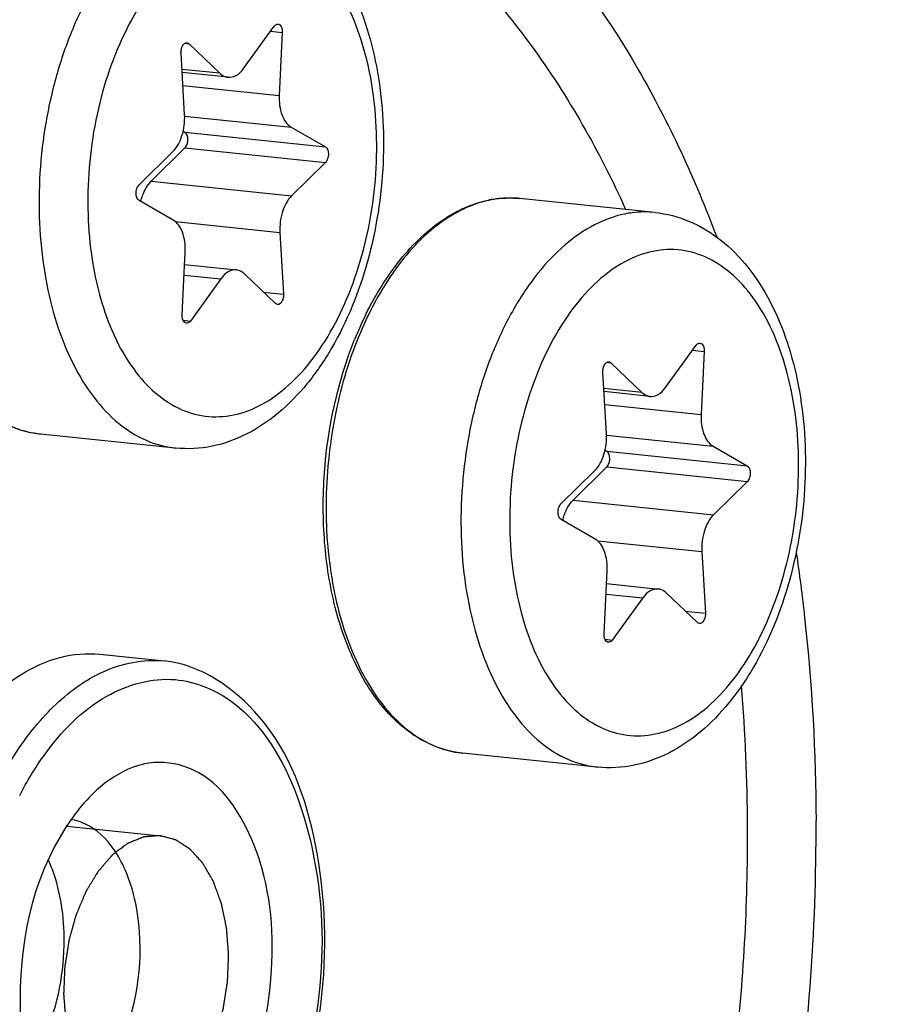
# Model space of a CAD drawing. Units: millimetres. Extents: x 0 to 594, y 0 to 420.
# Drawn here: x 216 to 219, y 68 to 71 of the extents above; entities that cross this region are included whole.
import ezdxf

# ---------------------------------------------------------------- set-up
doc = ezdxf.new("R2010")
doc.units = ezdxf.units.MM
doc.header["$LTSCALE"] = 32.67
doc.layers.get('0').update_dxf_attribs({"linetype": 'CONTINUOUS'})
doc.layers.add('02___PRT_ALL_AXES', color=7, linetype='CONTINUOUS')

msp = doc.modelspace()

# ---------------------------------------------------------------- linework, layer by layer
at = {"color": 7, "linetype": 'CONTINUOUS'}
for p, q in [((217.07364, 71.273488), (217.183084, 71.424786)), ((217.212252, 71.402721), (217.201588, 71.176697)), ((216.878112, 71.362315), (216.988759, 71.256101)), ((216.861959, 71.107127), (216.849205, 71.328353)), ((217.017863, 71.241738), (216.853217, 71.258771)), ((217.244603, 71.06256), (217.3668, 70.992631)), ((216.85692, 71.048264), (216.863069, 71.044745)), ((216.86333, 70.988718), (216.74202, 70.868908)), ((216.698781, 70.855793), (216.820092, 70.975602)), ((217.367061, 70.936603), (217.245751, 70.816794)), ((216.82124, 70.729836), (216.699043, 70.799765)), ((217.203884, 70.685269), (217.216637, 70.464042)), ((216.853591, 70.389675), (216.864254, 70.615699)), ((216.862093, 70.56989), (217.04798, 70.550658)), ((217.187731, 70.43008), (217.077084, 70.536295)), ((216.992203, 70.518908), (216.882759, 70.367609)), ((218.586289, 70.129192), (218.695733, 70.28049)), ((218.724901, 70.258425), (218.714237, 70.032401)), ((218.390761, 70.218019), (218.501408, 70.111805)), ((218.374608, 69.96283), (218.361854, 70.184057)), ((218.530512, 70.097441), (218.365866, 70.114475)), ((218.369569, 69.903968), (218.375718, 69.900449)), ((218.757251, 69.918263), (218.879449, 69.848335)), ((218.21143, 69.711496), (218.332741, 69.831306)), ((218.375979, 69.844422), (218.254668, 69.724612)), ((218.87971, 69.792307), (218.7584, 69.672498)), ((218.333889, 69.58554), (218.211692, 69.655469)), ((218.716533, 69.540973), (218.729286, 69.319746)), ((218.366239, 69.245379), (218.376903, 69.471403)), ((218.374742, 69.425593), (218.560629, 69.406362)), ((218.504852, 69.374611), (218.395408, 69.223313)), ((218.700379, 69.285784), (218.589733, 69.391999)), ((216.557785, 69.172243), (216.789505, 69.14827))]:
    msp.add_line(p, q, dxfattribs=at)
at = {"color": 9, "linetype": 'CONTINUOUS'}
for p, q in [((217.170264, 71.407065), (217.212252, 71.402721)), ((216.863004, 71.363878), (216.878112, 71.362315)), ((216.988759, 71.256101), (216.852558, 71.270192)), ((216.855886, 71.212462), (217.201588, 71.176697)), ((216.862125, 71.10213), (217.244603, 71.06256)), ((216.863069, 71.044745), (217.3668, 70.992631)), ((216.86333, 70.988718), (217.367061, 70.936603)), ((216.74202, 70.868908), (217.245751, 70.816794)), ((218.049933, 70.808219), (218.048728, 70.808291)), ((216.829378, 70.724014), (217.203884, 70.685269)), ((216.860331, 70.532551), (216.992203, 70.518908)), ((217.144586, 70.471497), (217.216637, 70.464042)), ((216.856824, 70.370293), (216.882759, 70.367609)), ((218.682913, 70.262768), (218.724901, 70.258425)), ((218.375653, 70.219582), (218.390761, 70.218019)), ((218.501408, 70.111805), (218.365207, 70.125896)), ((218.368535, 70.068166), (218.714237, 70.032401)), ((218.374774, 69.957833), (218.757251, 69.918263)), ((218.375718, 69.900449), (218.879449, 69.848335)), ((218.375979, 69.844422), (218.87971, 69.792307)), ((218.254668, 69.724612), (218.7584, 69.672498)), ((218.342027, 69.579718), (218.716533, 69.540973)), ((218.37298, 69.388254), (218.504852, 69.374611)), ((218.657235, 69.3272), (218.729286, 69.319746)), ((218.369473, 69.225997), (218.395408, 69.223313))]:
    msp.add_line(p, q, dxfattribs=at)
at = {"color": 2, "linetype": 'CONTINUOUS'}
msp.add_line((216.440383, 68.556053), (216.775561, 68.521377), dxfattribs=at)
at = {"color": 7, "linetype": 'CONTINUOUS'}
for centre, radius, start, end in [((218.030099, 70.418613), 0.390563, 100.862534, 101.576824), ((218.029481, 70.421856), 0.387263, 99.689971, 100.863138), ((218.703567, 69.805732), 1.327685, 153.978036, 158.100898)]:
    msp.add_arc(centre, radius, start, end, dxfattribs=at)
at = {"color": 9, "linetype": 'CONTINUOUS'}
for centre, radius, start, end in [((218.032186, 70.432592), 0.376536, 101.576976, 102.303769), ((218.028841, 70.465742), 0.343126, 84.09364, 86.475832), ((218.713534, 69.809562), 1.326188, 154.326493, 158.4945), ((212.261967, 68.524291), 6.618704, 0.2462846, 4.6337793), ((211.913917, 68.522826), 6.966757, 353.3904194, 0.2460344), ((211.703675, 68.543669), 7.422489, 351.0367673, 0.2475285)]:
    msp.add_arc(centre, radius, start, end, dxfattribs=at)
at = {"color": 7, "linetype": 'CONTINUOUS'}
for points, knots in [([(204.048604, 65.315741), (204.033696, 68.506881), (204.621304, 73.269363), (206.564366, 79.13448), (208.496743, 82.972147), (210.836009, 86.122417), (213.49468, 88.443474), (216.379146, 89.809348), (218.406691, 89.993768), (219.353493, 89.895813)], [0, 0, 0, 0, 0.30072781, 0.44558449, 0.5809519, 0.70387216, 0.81317222, 0.91029961, 1, 1, 1, 1]), ([(204.350842, 65.284472), (204.33613, 68.433711), (204.908719, 73.134976), (206.802305, 78.938301), (208.688702, 82.75254), (210.975652, 85.905076), (213.578754, 88.257892), (216.407135, 89.690337), (218.411389, 89.949138), (219.353269, 89.889719)], [0, 0, 0, 0, 0.29959717, 0.44412748, 0.5794755, 0.70270844, 0.81256099, 0.91021885, 1, 1, 1, 1]), ([(212.277291, 67.001321), (212.271792, 68.178463), (212.488548, 69.935238), (213.205301, 72.098751), (213.918112, 73.514382), (214.781016, 74.676447), (215.761742, 75.532634), (216.825758, 76.036475), (217.573674, 76.104504), (217.922929, 76.06837)], [0, 0, 0, 0, 0.30072781, 0.44558449, 0.5809519, 0.70387216, 0.81317222, 0.91029961, 1, 1, 1, 1]), ([(212.57953, 66.970052), (212.574226, 68.105422), (212.776152, 69.801123), (213.444091, 71.902509), (214.111404, 73.293904), (214.92244, 74.456872), (215.848004, 75.342864), (216.856234, 75.910238), (217.57947, 76.050212), (217.923057, 76.051911)], [0, 0, 0, 0, 0.29762589, 0.44156554, 0.57683613, 0.70055637, 0.81132767, 0.90993197, 1, 1, 1, 1]), ([(218.225168, 76.037101), (218.500754, 76.008589), (219.06091, 75.862877), (219.830328, 75.401613), (220.517145, 74.718777), (221.334322, 73.493388), (222.019699, 71.535763), (222.194343, 69.83759), (222.198534, 68.940428)], [0, 0, 0, 0, 0.09451317, 0.1941193, 0.30265848, 0.42219564, 0.69394595, 1, 1, 1, 1]), ([(217.035083, 71.901312), (217.07766, 71.896907), (217.162848, 71.874606), (217.277057, 71.805149), (217.374173, 71.705796), (217.482176, 71.535937), (217.565278, 71.273441), (217.586048, 70.93005), (217.532156, 70.58426), (217.42616, 70.31849), (217.306272, 70.142201), (217.204358, 70.036589), (217.089454, 69.958369), (217.004157, 69.927468), (216.961303, 69.91869)], [0, 0, 0, 0, 0.05196418, 0.10503363, 0.16039998, 0.21914814, 0.34804373, 0.48936913, 0.63358526, 0.76977544, 0.83258294, 0.89143889, 0.94689406, 1, 1, 1, 1]), ([(216.345685, 69.96196), (216.315645, 69.965068), (216.255134, 69.979262), (216.138888, 70.039018), (216.012505, 70.171679), (215.908834, 70.387022), (215.850162, 70.646719), (215.840297, 70.93097), (215.879595, 71.217334), (215.964837, 71.482521), (216.053538, 71.640755), (216.10512, 71.709039)], [0, 0, 0, 0, 0.04499969, 0.09147801, 0.19311528, 0.310917, 0.44397195, 0.58702406, 0.73254258, 0.87248898, 1, 1, 1, 1]), ([(217.183084, 71.424786), (217.184028, 71.426092), (217.18749, 71.430259), (217.193183, 71.43312), (217.197025, 71.432723)], [0, 0, 0, 0, 0.29444896, 1, 1, 1, 1]), ([(217.197025, 71.432723), (217.199323, 71.432486), (217.210631, 71.426864), (217.212702, 71.412258), (217.212252, 71.402721)], [0, 0, 0, 0, 0.19481104, 1, 1, 1, 1]), ([(216.849205, 71.328353), (216.848932, 71.333096), (216.849825, 71.342515), (216.854468, 71.356971), (216.864515, 71.366564), (216.870844, 71.365906)], [0, 0, 0, 0, 0.30455162, 0.59206286, 1, 1, 1, 1]), ([(217.01789, 71.241735), (217.027808, 71.240714), (217.050782, 71.247031), (217.066506, 71.263627), (217.07364, 71.273488)], [0, 0, 0, 0, 0.45029779, 1, 1, 1, 1]), ([(216.988759, 71.256101), (216.990872, 71.254073), (216.999223, 71.24702), (217.009924, 71.242554), (217.01789, 71.241735)], [0, 0, 0, 0, 0.26776568, 1, 1, 1, 1]), ([(217.201588, 71.176697), (217.200468, 71.15295), (217.20456, 71.110619), (217.228794, 71.071606), (217.244603, 71.06256)], [0, 0, 0, 0, 0.56620914, 1, 1, 1, 1]), ([(216.820092, 70.975602), (216.835653, 70.990971), (216.85772, 71.034736), (216.8634, 71.08212), (216.861959, 71.107127)], [0, 0, 0, 0, 0.46614226, 1, 1, 1, 1]), ([(216.86333, 70.988718), (216.866918, 70.992261), (216.872201, 71.002369), (216.875425, 71.021731), (216.871169, 71.04011), (216.863069, 71.044745)], [0, 0, 0, 0, 0.24979294, 0.53763319, 1, 1, 1, 1]), ([(217.3668, 70.992631), (217.3749, 70.987995), (217.379156, 70.969616), (217.375932, 70.950255), (217.370649, 70.940146), (217.367061, 70.936603)], [0, 0, 0, 0, 0.4623667, 0.75020762, 1, 1, 1, 1]), ([(216.699043, 70.799765), (216.690943, 70.8044), (216.686687, 70.82278), (216.689911, 70.842141), (216.695194, 70.85225), (216.698781, 70.855793)], [0, 0, 0, 0, 0.4623667, 0.75020762, 1, 1, 1, 1]), ([(216.705161, 70.796262), (216.706845, 70.803587), (216.714409, 70.829772), (216.727919, 70.854983), (216.74202, 70.868908)], [0, 0, 0, 0, 0.27496805, 1, 1, 1, 1]), ([(217.245751, 70.816794), (217.230189, 70.801425), (217.208123, 70.757659), (217.202443, 70.710276), (217.203884, 70.685269)], [0, 0, 0, 0, 0.46614226, 1, 1, 1, 1]), ([(217.617717, 70.564674), (217.662474, 70.623937), (217.759559, 70.725872), (217.888649, 70.788312), (217.95172, 70.801231)], [0, 0, 0, 0, 0.5356448, 1, 1, 1, 1]), ([(218.547732, 70.757016), (218.590308, 70.752611), (218.675497, 70.73031), (218.789706, 70.660853), (218.886821, 70.5615), (218.994825, 70.391641), (219.077927, 70.129145), (219.098697, 69.785754), (219.044805, 69.439964), (218.938809, 69.174194), (218.818921, 68.997905), (218.717007, 68.892293), (218.602103, 68.814073), (218.516806, 68.783172), (218.473952, 68.774393)], [0, 0, 0, 0, 0.05196418, 0.10503363, 0.16039998, 0.21914814, 0.34804373, 0.48936913, 0.63358526, 0.76977544, 0.83258294, 0.89143889, 0.94689406, 1, 1, 1, 1]), ([(216.864254, 70.615699), (216.865375, 70.639446), (216.861282, 70.681777), (216.837048, 70.72079), (216.82124, 70.729836)], [0, 0, 0, 0, 0.56621007, 1, 1, 1, 1]), ([(215.771861, 46.006832), (216.707008, 45.990691), (218.682458, 46.331449), (221.446823, 47.835966), (223.986665, 50.222443), (226.214151, 53.375609), (228.048411, 57.161758), (229.886104, 62.893597), (230.44171, 67.524728), (230.427222, 70.626008)], [0, 0, 0, 0, 0.08995391, 0.18824249, 0.29871583, 0.42228249, 0.55758438, 0.70172219, 1, 1, 1, 1]), ([(217.510475, 70.388209), (217.518326, 70.404252), (217.549926, 70.465464), (217.586963, 70.523954), (217.617717, 70.564674)], [0, 0, 0, 0, 0.25927379, 1, 1, 1, 1]), ([(217.047953, 70.550661), (217.038035, 70.551681), (217.015061, 70.545365), (216.999337, 70.528769), (216.992203, 70.518908)], [0, 0, 0, 0, 0.45029691, 1, 1, 1, 1]), ([(217.077084, 70.536295), (217.074971, 70.538323), (217.06662, 70.545376), (217.05592, 70.549841), (217.047953, 70.550661)], [0, 0, 0, 0, 0.26776601, 1, 1, 1, 1]), ([(217.216637, 70.464042), (217.216911, 70.4593), (217.216018, 70.449881), (217.211375, 70.435425), (217.201327, 70.425832), (217.194999, 70.42649)], [0, 0, 0, 0, 0.30455162, 0.59206286, 1, 1, 1, 1]), ([(216.868818, 70.359673), (216.86652, 70.35991), (216.855212, 70.365532), (216.853141, 70.380138), (216.853591, 70.389675)], [0, 0, 0, 0, 0.19481104, 1, 1, 1, 1]), ([(216.882759, 70.367609), (216.881814, 70.366303), (216.878353, 70.362137), (216.87266, 70.359276), (216.868818, 70.359673)], [0, 0, 0, 0, 0.29444896, 1, 1, 1, 1]), ([(217.858334, 68.817664), (217.806704, 68.823005), (217.70036, 68.859034), (217.568273, 68.975106), (217.465244, 69.140577), (217.394147, 69.344977), (217.357601, 69.576966), (217.357354, 69.902952), (217.410556, 70.148974), (217.471686, 70.300923)], [0, 0, 0, 0, 0.0910486, 0.19030715, 0.30278617, 0.42935518, 0.56753738, 0.71270265, 1, 1, 1, 1]), ([(218.695733, 70.28049), (218.696677, 70.281796), (218.700139, 70.285962), (218.705832, 70.288824), (218.709674, 70.288427)], [0, 0, 0, 0, 0.29444896, 1, 1, 1, 1]), ([(218.709674, 70.288427), (218.711972, 70.288189), (218.72328, 70.282568), (218.725351, 70.267962), (218.724901, 70.258425)], [0, 0, 0, 0, 0.19481104, 1, 1, 1, 1]), ([(218.361854, 70.184057), (218.361581, 70.188799), (218.362474, 70.198219), (218.367117, 70.212674), (218.377164, 70.222267), (218.383493, 70.221609)], [0, 0, 0, 0, 0.30455162, 0.59206286, 1, 1, 1, 1]), ([(218.501408, 70.111805), (218.503521, 70.109777), (218.511872, 70.102724), (218.522573, 70.098258), (218.530539, 70.097439)], [0, 0, 0, 0, 0.26776568, 1, 1, 1, 1]), ([(218.530539, 70.097439), (218.540457, 70.096418), (218.563431, 70.102735), (218.579155, 70.119331), (218.586289, 70.129192)], [0, 0, 0, 0, 0.45029779, 1, 1, 1, 1]), ([(218.714237, 70.032401), (218.713117, 70.008654), (218.717209, 69.966322), (218.741443, 69.92731), (218.757251, 69.918263)], [0, 0, 0, 0, 0.56620914, 1, 1, 1, 1]), ([(218.332741, 69.831306), (218.348302, 69.846674), (218.370369, 69.89044), (218.376049, 69.937824), (218.374608, 69.96283)], [0, 0, 0, 0, 0.46614226, 1, 1, 1, 1]), ([(218.375979, 69.844422), (218.379567, 69.847965), (218.38485, 69.858073), (218.388074, 69.877435), (218.383818, 69.895814), (218.375718, 69.900449)], [0, 0, 0, 0, 0.24979294, 0.53763319, 1, 1, 1, 1]), ([(218.879449, 69.848335), (218.887549, 69.843699), (218.891805, 69.82532), (218.888581, 69.805959), (218.883298, 69.79585), (218.87971, 69.792307)], [0, 0, 0, 0, 0.4623667, 0.75020762, 1, 1, 1, 1]), ([(218.21781, 69.651966), (218.219494, 69.65929), (218.227058, 69.685476), (218.240568, 69.710686), (218.254668, 69.724612)], [0, 0, 0, 0, 0.27496805, 1, 1, 1, 1]), ([(218.211692, 69.655469), (218.203592, 69.660104), (218.199336, 69.678483), (218.20256, 69.697845), (218.207843, 69.707954), (218.21143, 69.711496)], [0, 0, 0, 0, 0.4623667, 0.75020762, 1, 1, 1, 1]), ([(218.7584, 69.672498), (218.742838, 69.657129), (218.720772, 69.613363), (218.715092, 69.56598), (218.716533, 69.540973)], [0, 0, 0, 0, 0.46614226, 1, 1, 1, 1]), ([(218.376903, 69.471403), (218.378024, 69.49515), (218.373931, 69.537481), (218.349697, 69.576494), (218.333889, 69.58554)], [0, 0, 0, 0, 0.56621007, 1, 1, 1, 1]), ([(218.560602, 69.406365), (218.550684, 69.407385), (218.52771, 69.401069), (218.511986, 69.384473), (218.504852, 69.374611)], [0, 0, 0, 0, 0.45029691, 1, 1, 1, 1]), ([(218.589733, 69.391999), (218.58762, 69.394027), (218.579269, 69.401079), (218.568569, 69.405545), (218.560602, 69.406365)], [0, 0, 0, 0, 0.26776601, 1, 1, 1, 1]), ([(218.729286, 69.319746), (218.72956, 69.315004), (218.728667, 69.305585), (218.724023, 69.291129), (218.713976, 69.281536), (218.707648, 69.282194)], [0, 0, 0, 0, 0.30455162, 0.59206286, 1, 1, 1, 1]), ([(218.381467, 69.215377), (218.379169, 69.215614), (218.367861, 69.221236), (218.36579, 69.235842), (218.366239, 69.245379)], [0, 0, 0, 0, 0.19481104, 1, 1, 1, 1]), ([(218.395408, 69.223313), (218.394463, 69.222007), (218.391002, 69.217841), (218.385309, 69.21498), (218.381467, 69.215377)], [0, 0, 0, 0, 0.29444896, 1, 1, 1, 1]), ([(216.023434, 68.839203), (216.089163, 68.940656), (216.207803, 69.075814), (216.410021, 69.168493), (216.510675, 69.177113), (216.557784, 69.17224)], [0, 0, 0, 0, 0.55110614, 0.78408576, 1, 1, 1, 1]), ([(217.186386, 67.365783), (217.27317, 67.535845), (217.379855, 67.914726), (217.364425, 68.470422), (217.194434, 68.946527), (216.919684, 69.135255), (216.788465, 69.148344)], [0, 0, 0, 0, 0.28013092, 0.5639424, 0.80651621, 1, 1, 1, 1]), ([(216.552896, 59.873379), (216.902151, 59.837246), (217.650068, 59.905274), (218.714084, 60.409115), (219.694809, 61.265302), (220.557713, 62.427367), (221.270524, 63.842998), (221.987277, 66.006511), (222.204033, 67.763286), (222.198534, 68.940428)], [0, 0, 0, 0, 0.08970039, 0.18682778, 0.29612784, 0.4190481, 0.55441551, 0.69927219, 1, 1, 1, 1]), ([(217.058479, 67.580162), (217.127945, 67.721286), (217.198507, 68.03308), (217.157766, 68.457733), (216.96894, 68.752859), (216.748533, 68.798062), (216.652404, 68.759937), (216.609487, 68.732879)], [0, 0, 0, 0, 0.3010086, 0.59220108, 0.81162569, 0.90291057, 1, 1, 1, 1]), ([(216.46211, 68.589291), (216.32856, 68.404668), (216.220339, 67.966501), (216.320456, 67.495116), (216.466832, 67.353638)], [0, 0, 0, 0, 0.52814932, 1, 1, 1, 1]), ([(216.694521, 68.23297), (216.691542, 68.254077), (216.677243, 68.331505), (216.649544, 68.407368), (216.619117, 68.456165)], [0, 0, 0, 0, 0.27042873, 1, 1, 1, 1]), ([(216.571881, 67.669567), (216.598312, 67.706106), (216.690893, 67.878648), (216.715422, 68.084854), (216.694521, 68.23297)], [0, 0, 0, 0, 0.2316455, 1, 1, 1, 1]), ([(216.299866, 67.697709), (216.320162, 67.725766), (216.395762, 67.857186), (216.427732, 68.011201), (216.430184, 68.127513)], [0, 0, 0, 0, 0.22937926, 1, 1, 1, 1])]:
    msp.add_open_spline(points, degree=3, knots=knots, dxfattribs=at)
at = {"color": 9, "linetype": 'CONTINUOUS'}
for points, knots in [([(228.893751, 70.311889), (228.885668, 72.042123), (228.604492, 75.371955), (227.351781, 79.958851), (225.361371, 83.701178), (223.061624, 85.967482), (221.001791, 86.982983), (219.424981, 87.348165), (217.807532, 87.32765), (215.58319, 86.774299), (212.863505, 85.049926), (211.172614, 83.038504), (210.388148, 81.881956)], [0, 0, 0, 0, 0.16210308, 0.31130357, 0.44258143, 0.55528407, 0.60654855, 0.65604279, 0.70550429, 0.75667627, 0.86907221, 1, 1, 1, 1]), ([(228.402781, 70.265902), (228.394988, 71.93401), (228.125955, 75.145964), (226.928135, 79.576461), (225.02404, 83.203722), (222.824682, 85.419151), (220.849232, 86.435318), (219.335305, 86.819125), (217.779091, 86.835307), (215.636526, 86.355865), (213.001174, 84.765771), (211.351704, 82.874458), (210.584366, 81.784045)], [0, 0, 0, 0, 0.16232707, 0.31191323, 0.44377769, 0.55715102, 0.60867482, 0.65830986, 0.70774905, 0.75871906, 0.87025089, 1, 1, 1, 1]), ([(210.584439, 81.784088), (211.350387, 82.867972), (212.996381, 84.747377), (215.624176, 86.323806), (217.75916, 86.795499), (219.309675, 86.77531), (220.817703, 86.389235), (222.785207, 85.372358), (224.975034, 83.161066), (226.870938, 79.544018), (228.063536, 75.127735), (228.331417, 71.926578), (228.339183, 70.264179)], [0, 0, 0, 0, 0.12961457, 0.24104922, 0.29199713, 0.34143461, 0.39108627, 0.44263986, 0.5560893, 0.68801983, 0.83764906, 1, 1, 1, 1]), ([(214.329912, 85.280272), (215.088975, 85.754306), (216.694608, 86.476082), (219.31764, 86.614461), (221.806694, 85.70562), (223.975435, 83.869593), (225.7502, 81.25636), (227.586979, 76.739883), (228.081361, 72.882045), (228.093698, 70.241185)], [0, 0, 0, 0, 0.10741062, 0.20688987, 0.3074657, 0.4176961, 0.54255361, 0.68303435, 1, 1, 1, 1]), ([(220.79899, 68.653743), (220.796522, 69.182017), (220.708473, 70.196979), (220.315252, 71.588677), (219.691272, 72.710717), (218.969384, 73.369175), (218.329518, 73.638353), (217.841667, 73.714968), (217.34505, 73.669417), (216.665191, 73.441637), (215.85103, 72.837944), (215.356318, 72.172546), (215.129388, 71.793229)], [0, 0, 0, 0, 0.16118401, 0.30896308, 0.43816935, 0.54857289, 0.59899363, 0.64808426, 0.6977219, 0.74968231, 0.86513596, 1, 1, 1, 1]), ([(220.308019, 68.607755), (220.305864, 69.069075), (220.231362, 69.957486), (219.900591, 71.183066), (219.372494, 72.186754), (218.66786, 72.900882), (217.808734, 73.242332), (216.89501, 73.133658), (216.048278, 72.619095), (215.590812, 72.09618), (215.378504, 71.794503)], [0, 0, 0, 0, 0.16247664, 0.31224705, 0.44429792, 0.55783466, 0.6585007, 0.75839705, 0.8700771, 1, 1, 1, 1]), ([(215.418357, 71.753165), (215.555826, 71.888568), (215.842327, 72.123868), (216.324217, 72.357565), (216.820878, 72.439825), (217.309561, 72.361637), (217.765205, 72.128291), (218.170802, 71.755245), (218.516026, 71.259249), (218.692182, 70.875395), (218.769717, 70.669086)], [0, 0, 0, 0, 0.13266011, 0.25270369, 0.36417365, 0.47332387, 0.58709664, 0.7110926, 0.84847257, 1, 1, 1, 1]), ([(214.806533, 70.764955), (214.928255, 70.972364), (215.190215, 71.348724), (215.661404, 71.799945), (216.175699, 72.088255), (216.714289, 72.191224), (217.243819, 72.092978), (217.726087, 71.803595), (218.139576, 71.349392), (218.34997, 70.973903), (218.443156, 70.76801)], [0, 0, 0, 0, 0.15024529, 0.28471273, 0.40434932, 0.51361966, 0.62031806, 0.73320798, 0.85880687, 1, 1, 1, 1]), ([(216.927554, 71.895734), (216.889802, 71.888001), (216.812862, 71.859336), (216.707372, 71.785442), (216.610268, 71.682402), (216.524394, 71.553747), (216.452274, 71.403678), (216.396214, 71.237109), (216.358026, 71.059524), (216.332966, 70.818445), (216.348674, 70.528495), (216.428521, 70.26252), (216.53112, 70.093841), (216.619208, 69.999526), (216.719358, 69.935681), (216.793092, 69.915672), (216.829267, 69.911929)], [0, 0, 0, 0, 0.04774679, 0.10019157, 0.15831372, 0.22216673, 0.29111157, 0.364017, 0.43942678, 0.51569891, 0.66383684, 0.7964288, 0.85462611, 0.90714237, 0.95493944, 1, 1, 1, 1]), ([(217.036965, 70.030724), (217.072118, 70.037925), (217.143877, 70.06548), (217.241277, 70.13702), (217.329972, 70.236782), (217.407066, 70.360975), (217.470022, 70.505086), (217.532534, 70.718382), (217.563442, 70.997194), (217.527185, 71.313852), (217.434258, 71.543918), (217.323707, 71.675678), (217.232117, 71.7403), (217.130993, 71.771599), (217.061928, 71.768442), (217.028878, 71.761672)], [0, 0, 0, 0, 0.04867866, 0.10252073, 0.16254354, 0.22867217, 0.30003638, 0.37522009, 0.52959389, 0.67688032, 0.80426292, 0.8589427, 0.90823956, 0.95423444, 1, 1, 1, 1]), ([(217.028878, 71.761672), (216.993725, 71.754471), (216.921966, 71.726916), (216.824565, 71.655375), (216.735871, 71.555614), (216.658777, 71.431421), (216.595821, 71.28731), (216.533309, 71.074014), (216.502401, 70.795202), (216.538657, 70.478544), (216.631584, 70.248477), (216.742136, 70.116717), (216.833726, 70.052096), (216.93485, 70.020797), (217.003915, 70.023954), (217.036965, 70.030724)], [0, 0, 0, 0, 0.04867866, 0.10252073, 0.16254354, 0.22867217, 0.30003638, 0.37522009, 0.52959389, 0.67688032, 0.80426292, 0.8589427, 0.90823956, 0.95423444, 1, 1, 1, 1]), ([(218.048728, 70.808291), (218.025741, 70.809625), (217.994663, 70.808282), (217.964272, 70.803035), (217.956622, 70.801468)], [0, 0, 0, 0, 0.74672658, 1, 1, 1, 1]), ([(217.951949, 70.80048), (217.889926, 70.786953), (217.762387, 70.722662), (217.667139, 70.619864), (217.622877, 70.559808)], [0, 0, 0, 0, 0.45972107, 1, 1, 1, 1]), ([(218.440203, 70.751438), (218.402451, 70.743704), (218.325511, 70.71504), (218.22002, 70.641145), (218.122917, 70.538105), (218.037043, 70.409451), (217.964922, 70.259382), (217.908863, 70.092813), (217.870675, 69.915227), (217.845615, 69.674149), (217.861323, 69.384198), (217.94117, 69.118224), (218.043769, 68.949545), (218.131857, 68.85523), (218.232007, 68.791385), (218.305741, 68.771376), (218.341916, 68.767633)], [0, 0, 0, 0, 0.04774679, 0.10019157, 0.15831372, 0.22216673, 0.29111157, 0.364017, 0.43942678, 0.51569891, 0.66383684, 0.7964288, 0.85462611, 0.90714237, 0.95493944, 1, 1, 1, 1]), ([(218.547698, 70.75702), (218.521001, 70.759779), (218.48461, 70.759205), (218.449136, 70.753268), (218.440203, 70.751438)], [0, 0, 0, 0, 0.74641154, 1, 1, 1, 1]), ([(218.541527, 70.617376), (218.506374, 70.610175), (218.434615, 70.58262), (218.337214, 70.511079), (218.24852, 70.411318), (218.171426, 70.287125), (218.10847, 70.143014), (218.045958, 69.929718), (218.01505, 69.650906), (218.051306, 69.334248), (218.144233, 69.104181), (218.254785, 68.972421), (218.346375, 68.9078), (218.447499, 68.876501), (218.516564, 68.879658), (218.549613, 68.886428)], [0, 0, 0, 0, 0.04867866, 0.10252073, 0.16254354, 0.22867217, 0.30003638, 0.37522009, 0.52959389, 0.67688032, 0.80426292, 0.8589427, 0.90823956, 0.95423444, 1, 1, 1, 1]), ([(218.549613, 68.886428), (218.584767, 68.893629), (218.656526, 68.921184), (218.753926, 68.992724), (218.842621, 69.092486), (218.919714, 69.216679), (218.982671, 69.360789), (219.045183, 69.574086), (219.076091, 69.852898), (219.039834, 70.169556), (218.946907, 70.399622), (218.836356, 70.531382), (218.744766, 70.596004), (218.643642, 70.627303), (218.574577, 70.624146), (218.541527, 70.617376)], [0, 0, 0, 0, 0.04867866, 0.10252073, 0.16254354, 0.22867217, 0.30003638, 0.37522009, 0.52959389, 0.67688032, 0.80426292, 0.8589427, 0.90823956, 0.95423444, 1, 1, 1, 1]), ([(217.622877, 70.559808), (217.613144, 70.546603), (217.574122, 70.490629), (217.540731, 70.43081), (217.51827, 70.384123)], [0, 0, 0, 0, 0.24048533, 1, 1, 1, 1]), ([(206.301559, 60.691696), (206.645883, 58.679039), (207.464642, 55.79835), (209.339068, 52.519168), (210.958167, 50.640173), (212.808051, 49.30928), (214.837818, 48.591869), (216.962864, 48.536773), (219.081546, 49.140236), (221.116149, 50.355402), (223.758138, 52.827709), (226.447081, 57.194631), (228.439306, 63.433067), (228.904585, 67.992892), (228.893751, 70.311889)], [0, 0, 0, 0, 0.13857611, 0.19980076, 0.25523049, 0.30562995, 0.35274273, 0.39913262, 0.44756833, 0.50026278, 0.55847739, 0.69168467, 0.84261643, 1, 1, 1, 1]), ([(217.479672, 70.29573), (217.442384, 70.201337), (217.387104, 70.001543), (217.359909, 69.694945), (217.387822, 69.399151), (217.445661, 69.21454), (217.485104, 69.1328)], [0, 0, 0, 0, 0.25566632, 0.5183677, 0.77137047, 1, 1, 1, 1]), ([(207.897424, 55.812394), (208.215282, 55.07515), (208.917963, 53.698531), (210.230832, 51.903578), (211.732584, 50.509759), (213.392319, 49.560588), (215.167647, 49.095332), (216.998699, 49.136835), (218.821489, 49.677857), (220.584861, 50.689732), (222.249586, 52.136956), (224.364138, 54.685773), (226.486241, 58.735537), (228.052191, 64.284334), (228.412167, 68.256821), (228.402781, 70.265902)], [0, 0, 0, 0, 0.06384571, 0.1224019, 0.17598898, 0.22559903, 0.27292042, 0.32012863, 0.36942506, 0.42256061, 0.48059837, 0.54392074, 0.68501125, 0.84022777, 1, 1, 1, 1]), ([(228.339183, 70.264179), (228.348538, 68.261736), (227.99007, 64.302217), (226.430495, 58.770742), (224.316947, 54.732478), (222.210727, 52.189266), (220.552291, 50.744058), (218.795385, 49.732116), (216.978993, 49.188772), (215.15387, 49.142626), (213.383584, 49.601143), (211.727814, 50.541886), (210.228921, 51.925906), (208.917746, 53.709947), (208.215376, 55.079006), (207.897485, 55.812345)], [0, 0, 0, 0, 0.15978084, 0.31501989, 0.45615948, 0.51951629, 0.57759241, 0.63076532, 0.68009081, 0.72731145, 0.77462259, 0.82419895, 0.87773317, 0.93622423, 1, 1, 1, 1]), ([(215.972455, 70.277097), (215.993621, 70.233234), (216.040642, 70.152824), (216.130152, 70.053863), (216.232659, 69.986767), (216.308514, 69.965805), (216.345685, 69.961959)], [0, 0, 0, 0, 0.28705355, 0.54543048, 0.77974231, 1, 1, 1, 1]), ([(228.093698, 70.241185), (228.102886, 68.274375), (227.752115, 64.384703), (226.225287, 58.947543), (224.155794, 54.973443), (222.092686, 52.463881), (220.46708, 51.032965), (218.744143, 50.024928), (216.961697, 49.474244), (215.168652, 49.409103), (213.426556, 49.837855), (211.79405, 50.739832), (210.313188, 52.077567), (209.014452, 53.809066), (208.316275, 55.141175), (207.999574, 55.855315)], [0, 0, 0, 0, 0.15981822, 0.31515023, 0.45649487, 0.51999612, 0.57823369, 0.63156443, 0.68101345, 0.72828817, 0.77555805, 0.82499378, 0.87830551, 0.93652111, 1, 1, 1, 1]), ([(219.054841, 69.53891), (219.066365, 69.460613), (219.1073, 69.1411), (219.12496, 68.81868), (219.126095, 68.575735)], [0, 0, 0, 0, 0.24571118, 1, 1, 1, 1]), ([(216.496007, 69.068546), (216.519013, 69.083611), (216.60781, 69.133983), (216.714256, 69.155867), (216.788544, 69.148369)], [0, 0, 0, 0, 0.26916666, 1, 1, 1, 1]), ([(217.485104, 69.1328), (217.50627, 69.088938), (217.553291, 69.008528), (217.642801, 68.909567), (217.745308, 68.84247), (217.821163, 68.821509), (217.858334, 68.817663)], [0, 0, 0, 0, 0.28705355, 0.54543048, 0.77974231, 1, 1, 1, 1]), ([(216.359343, 68.81101), (216.41943, 68.894075), (216.551722, 69.033862), (216.744431, 69.088819), (216.828167, 69.081393)], [0, 0, 0, 0, 0.54945318, 1, 1, 1, 1]), ([(216.287513, 68.862514), (216.302904, 68.883791), (216.363205, 68.960956), (216.435996, 69.029249), (216.496007, 69.068546)], [0, 0, 0, 0, 0.26797471, 1, 1, 1, 1]), ([(216.934456, 69.055694), (217.178353, 68.957755), (217.373511, 68.450501), (217.352645, 67.861121), (217.251456, 67.521788), (217.172542, 67.372496)], [0, 0, 0, 0, 0.43355511, 0.7214422, 1, 1, 1, 1]), ([(216.296101, 67.039433), (216.196827, 67.134671), (216.048895, 67.418916), (215.964229, 68.056043), (216.090333, 68.589928), (216.287513, 68.862514)], [0, 0, 0, 0, 0.21423755, 0.47608297, 1, 1, 1, 1]), ([(214.39186, 64.660175), (214.557302, 64.18203), (214.879316, 63.511928), (215.501055, 62.812121), (216.004519, 62.448422), (216.552649, 62.23788), (217.127389, 62.191515), (217.706272, 62.310771), (218.270027, 62.587371), (218.804601, 63.009402), (219.487929, 63.778189), (220.176144, 65.032257), (220.684579, 66.769616), (220.801949, 68.020339), (220.79899, 68.653743)], [0, 0, 0, 0, 0.12724561, 0.18298462, 0.23405607, 0.28194729, 0.3288185, 0.37707612, 0.42879523, 0.48534094, 0.54730541, 0.68643115, 0.84070071, 1, 1, 1, 1]), ([(214.635025, 64.609064), (214.803079, 64.219279), (215.200238, 63.530848), (215.974852, 62.92627), (216.646601, 62.750773), (217.153179, 62.762219), (217.657516, 62.911991), (218.14539, 63.192015), (218.605965, 63.592505), (219.190974, 64.297807), (219.778003, 65.418321), (220.211087, 66.95332), (220.310615, 68.052121), (220.308019, 68.607755)], [0, 0, 0, 0, 0.12214162, 0.22478638, 0.27216117, 0.31942349, 0.36877739, 0.42197574, 0.48008259, 0.54348085, 0.68473892, 0.8401141, 1, 1, 1, 1])]:
    msp.add_open_spline(points, degree=3, knots=knots, dxfattribs=at)
at = {"color": 7, "linetype": 'CONTINUOUS'}
for points in [[(216.870844, 71.365906), (216.873532, 71.365626), (216.876163, 71.364187), (216.878112, 71.362315)], [(217.964298, 70.803593), (217.997127, 70.809198), (218.031023, 70.810473), (218.06415, 70.807046)], [(217.194999, 70.42649), (217.192311, 70.42677), (217.18968, 70.428209), (217.187731, 70.43008)], [(218.383493, 70.221609), (218.386181, 70.22133), (218.388812, 70.219891), (218.390761, 70.218019)], [(216.961303, 69.91869), (216.91813, 69.909846), (216.873103, 69.907395), (216.829267, 69.91193)], [(218.707648, 69.282194), (218.70496, 69.282473), (218.702329, 69.283913), (218.700379, 69.285784)], [(218.473952, 68.774393), (218.430779, 68.76555), (218.385752, 68.763099), (218.341916, 68.767634)], [(216.609487, 68.732879), (216.551468, 68.696299), (216.502308, 68.644863), (216.46211, 68.589291)], [(216.520773, 68.555928), (216.501941, 68.566686), (216.48111, 68.574648), (216.459784, 68.578598)], [(216.619117, 68.456165), (216.59441, 68.495789), (216.56132, 68.532767), (216.520773, 68.555928)], [(216.394151, 68.382799), (216.387985, 68.40107), (216.380913, 68.419069), (216.372804, 68.436564)], [(216.430184, 68.127513), (216.431996, 68.213433), (216.421629, 68.301372), (216.394151, 68.382799)]]:
    msp.add_open_spline(points, degree=3, dxfattribs=at)
at = {"color": 9, "linetype": 'CONTINUOUS'}
for points in [[(216.828167, 69.081393), (216.864475, 69.078174), (216.900631, 69.069277), (216.934456, 69.055694)], [(216.270841, 68.666337), (216.296853, 68.716529), (216.32621, 68.765206), (216.359343, 68.81101)]]:
    msp.add_open_spline(points, degree=3, dxfattribs=at)
at = {"color": 2, "linetype": 'CONTINUOUS'}
for points in [[(216.895761, 67.653689), (216.899391, 67.659672), (216.904836, 67.668646), (216.912097, 67.680613), (216.917543, 67.689587), (216.922988, 67.698562), (216.927526, 67.706041), (216.931157, 67.712024), (216.933425, 67.715764), (216.935241, 67.718754), (216.9366, 67.721001), (216.937742, 67.72286), (216.938635, 67.724377), (216.939362, 67.725435), (216.939868, 67.726799), (216.94062, 67.72851), (216.941533, 67.730686), (216.942641, 67.733282), (216.944114, 67.736748), (216.945956, 67.74108), (216.948903, 67.748011), (216.952588, 67.756674), (216.957008, 67.76707), (216.961429, 67.777466), (216.965113, 67.786129), (216.96806, 67.79306), (216.970272, 67.798257), (216.972108, 67.802594), (216.973409, 67.805616), (216.974128, 67.807364), (216.974735, 67.808617), (216.975084, 67.810091), (216.97564, 67.81198), (216.97657, 67.815321), (216.977921, 67.820074), (216.979533, 67.825787), (216.981686, 67.833401), (216.984375, 67.842919), (216.987603, 67.85434), (216.990831, 67.865762), (216.993521, 67.87528), (216.995672, 67.882894), (216.997288, 67.888604), (216.998626, 67.893367), (216.999579, 67.896691), (217.000098, 67.898606), (217.00056, 67.899997), (217.000743, 67.901563), (217.001085, 67.903589), (217.001637, 67.907163), (217.002449, 67.912254), (217.003414, 67.91837), (217.004703, 67.926522), (217.006314, 67.936713), (217.008248, 67.948942), (217.010181, 67.961171), (217.011792, 67.971362), (217.01308, 67.979515), (217.01405, 67.98563), (217.014848, 67.990725), (217.015425, 67.994292), (217.015726, 67.996329), (217.016033, 67.997862), (217.01603, 67.999376), (217.016134, 68.001401), (217.016266, 68.004942), (217.016481, 68.010002), (217.016727, 68.016073), (217.01706, 68.024168), (217.017474, 68.034287), (217.017972, 68.04643), (217.01847, 68.058573), (217.018885, 68.068693), (217.019216, 68.076788), (217.019467, 68.08286), (217.019667, 68.087918), (217.019825, 68.091462), (217.019888, 68.093481), (217.020014, 68.095014), (217.019836, 68.096475), (217.019705, 68.098447), (217.019426, 68.101887), (217.019054, 68.106808), (217.018596, 68.11271), (217.01799, 68.12058), (217.01723, 68.130418), (217.016319, 68.142223), (217.015408, 68.154028), (217.01465, 68.163865), (217.014042, 68.171735), (217.013589, 68.177639), (217.013202, 68.182554), (217.012949, 68.186004), (217.012777, 68.18796), (217.012725, 68.189471), (217.012377, 68.190813), (217.012017, 68.192661), (217.011338, 68.195867), (217.010393, 68.200461), (217.009248, 68.205969), (217.007726, 68.213314), (217.005821, 68.222495), (217.003537, 68.233513), (217.001252, 68.24453), (216.999348, 68.253712), (216.997825, 68.261057), (216.996872, 68.265647), (216.996112, 68.26932), (216.995537, 68.272072), (216.995071, 68.274375), (216.99467, 68.276196), (216.994446, 68.277621), (216.993929, 68.27882), (216.993341, 68.280497), (216.992572, 68.282567), (216.991663, 68.285063), (216.990447, 68.288386), (216.988928, 68.292541), (216.986497, 68.299189), (216.983458, 68.307499), (216.979811, 68.317472), (216.976165, 68.327444), (216.973126, 68.335754), (216.970695, 68.342402), (216.969176, 68.346557), (216.96796, 68.349881), (216.96705, 68.352375), (216.966287, 68.354448), (216.96576, 68.355911), (216.965448, 68.356729), (216.965245, 68.357392), (216.964924, 68.357864), (216.964537, 68.35856), (216.963841, 68.359748), (216.962856, 68.36146), (216.961669, 68.363508), (216.960089, 68.366242), (216.958113, 68.369657), (216.954952, 68.375123), (216.951001, 68.381955), (216.946259, 68.390153), (216.941517, 68.398351), (216.937566, 68.405183), (216.934405, 68.410648), (216.932429, 68.414064), (216.930849, 68.416796), (216.929664, 68.418847), (216.928674, 68.42055), (216.927987, 68.421755), (216.927584, 68.422424), (216.92731, 68.422979), (216.926931, 68.42333), (216.926463, 68.423869), (216.925626, 68.424779), (216.924439, 68.426096), (216.923011, 68.427669), (216.921108, 68.429769), (216.918729, 68.432393), (216.914923, 68.436593), (216.910165, 68.441842), (216.904456, 68.448141), (216.898747, 68.454439), (216.89399, 68.459688), (216.890184, 68.463888), (216.887805, 68.466512), (216.885902, 68.468611), (216.884475, 68.470188), (216.883284, 68.471495), (216.882455, 68.472423), (216.881973, 68.472932), (216.881634, 68.473374), (216.881213, 68.473586), (216.88068, 68.473948), (216.879735, 68.474545), (216.878391, 68.475417), (216.876776, 68.476455), (216.874623, 68.477842), (216.871932, 68.479575), (216.867626, 68.482348), (216.862243, 68.485815), (216.855784, 68.489974), (216.849325, 68.494134), (216.843943, 68.4976), (216.839637, 68.500373), (216.836946, 68.502107), (216.834792, 68.503492), (216.833178, 68.504534), (216.831831, 68.505395), (216.830892, 68.506012), (216.830349, 68.506342), (216.82996, 68.506654), (216.829502, 68.506719), (216.828916, 68.506892), (216.827879, 68.507155), (216.826403, 68.507551), (216.82463, 68.508017), (216.822267, 68.508643), (216.819313, 68.509423), (216.814586, 68.510672), (216.808677, 68.512234), (216.801587, 68.514107), (216.794497, 68.515981), (216.788588, 68.517543), (216.783862, 68.518792), (216.780907, 68.519573), (216.778544, 68.520197), (216.776771, 68.520667), (216.775294, 68.521051), (216.77426, 68.521336), (216.773669, 68.521474), (216.773228, 68.521646), (216.772775, 68.521557), (216.772176, 68.521529), (216.771125, 68.521438), (216.769625, 68.521329), (216.767824, 68.52119), (216.765422, 68.521008), (216.762421, 68.520779), (216.757619, 68.520413), (216.751616, 68.519955), (216.744412, 68.519406), (216.737209, 68.518857), (216.731206, 68.5184), (216.726404, 68.518033), (216.723402, 68.517805), (216.721001, 68.517621), (216.7192, 68.517486), (216.7177, 68.517365), (216.716649, 68.517296), (216.716049, 68.517233), (216.715598, 68.517252), (216.715151, 68.517018), (216.714554, 68.516794), (216.71351, 68.51636), (216.712017, 68.515763), (216.710227, 68.515037), (216.707839, 68.514071), (216.704854, 68.512864), (216.700079, 68.510933), (216.69411, 68.508518), (216.686947, 68.505621), (216.679784, 68.502724), (216.673815, 68.50031), (216.66904, 68.498378), (216.666055, 68.497171), (216.663668, 68.496205), (216.661877, 68.495482), (216.660385, 68.494873), (216.659339, 68.494461), (216.658745, 68.494203), (216.65829, 68.494073), (216.657869, 68.493701), (216.657296, 68.49329), (216.656298, 68.49253), (216.65487, 68.491466), (216.653158, 68.490181), (216.650875, 68.48847), (216.648021, 68.48633), (216.643455, 68.482907), (216.637747, 68.478628), (216.630897, 68.473493), (216.624047, 68.468358), (216.618339, 68.464079), (216.613773, 68.460655), (216.610919, 68.458516), (216.608636, 68.456804), (216.606923, 68.455522), (216.605497, 68.454446), (216.604496, 68.453707), (216.603929, 68.453263), (216.60349, 68.452992), (216.603102, 68.452485), (216.602567, 68.451891), (216.601639, 68.450813), (216.600308, 68.449293), (216.598713, 68.447461), (216.596586, 68.44502), (216.593928, 68.441969), (216.589674, 68.437088), (216.584357, 68.430986), (216.577976, 68.423663), (216.571595, 68.416341), (216.563088, 68.406578), (216.556707, 68.399256), (216.552453, 68.394374)], [(216.552453, 68.394374), (216.548823, 68.388391), (216.543377, 68.379417), (216.536117, 68.36745), (216.530671, 68.358476), (216.525226, 68.349501), (216.520688, 68.342022), (216.517057, 68.336039), (216.514789, 68.332299), (216.512973, 68.329309), (216.511614, 68.327062), (216.510472, 68.325203), (216.509579, 68.323686), (216.508852, 68.322628), (216.508346, 68.321264), (216.507594, 68.319553), (216.50668, 68.317377), (216.505573, 68.314781), (216.5041, 68.311314), (216.502258, 68.306983), (216.49931, 68.300052), (216.495626, 68.291389), (216.491205, 68.280993), (216.486785, 68.270597), (216.4831, 68.261934), (216.480154, 68.255003), (216.477941, 68.249806), (216.476106, 68.245469), (216.474805, 68.242446), (216.474086, 68.240699), (216.473479, 68.239446), (216.47313, 68.237971), (216.472574, 68.236083), (216.471644, 68.232742), (216.470293, 68.227989), (216.468681, 68.222276), (216.466528, 68.214662), (216.463839, 68.205144), (216.460611, 68.193723), (216.457383, 68.182301), (216.454693, 68.172783), (216.452542, 68.165169), (216.450926, 68.159459), (216.449588, 68.154696), (216.448634, 68.151372), (216.448116, 68.149457), (216.447653, 68.148066), (216.44747, 68.1465), (216.447129, 68.144474), (216.446577, 68.1409), (216.445765, 68.135809), (216.4448, 68.129693), (216.443511, 68.121541), (216.4419, 68.111349), (216.439966, 68.099121), (216.438033, 68.086892), (216.436422, 68.076701), (216.435133, 68.068548), (216.434164, 68.062433), (216.433366, 68.057338), (216.432789, 68.053771), (216.432488, 68.051734), (216.432181, 68.050201), (216.432184, 68.048687), (216.43208, 68.046662), (216.431948, 68.043121), (216.431733, 68.038061), (216.431487, 68.03199), (216.431154, 68.023895), (216.43074, 68.013776), (216.430242, 68.001633), (216.429744, 67.98949), (216.429329, 67.97937), (216.428998, 67.971275), (216.428747, 67.965203), (216.428547, 67.960145), (216.428388, 67.956601), (216.428326, 67.954582), (216.4282, 67.953048), (216.428378, 67.951588), (216.428509, 67.949616), (216.428788, 67.946176), (216.42916, 67.941255), (216.429618, 67.935353), (216.430224, 67.927483), (216.430984, 67.917645), (216.431894, 67.90584), (216.432805, 67.894035), (216.433564, 67.884198), (216.434172, 67.876328), (216.434625, 67.870424), (216.435012, 67.865509), (216.435265, 67.862059), (216.435437, 67.860103), (216.435489, 67.858592), (216.435837, 67.85725), (216.436197, 67.855402), (216.436876, 67.852196), (216.437821, 67.847602), (216.438966, 67.842094), (216.440488, 67.834749), (216.442393, 67.825568), (216.444677, 67.81455), (216.446962, 67.803532), (216.448866, 67.794351), (216.450389, 67.787006), (216.451342, 67.782416), (216.452102, 67.778743), (216.452677, 67.775991), (216.453143, 67.773688), (216.453544, 67.771867), (216.453768, 67.770442), (216.454285, 67.769243), (216.454873, 67.767566), (216.455642, 67.765496), (216.456551, 67.763), (216.457767, 67.759677), (216.459286, 67.755522), (216.461717, 67.748874), (216.464756, 67.740564), (216.468402, 67.730591), (216.472049, 67.720619), (216.475088, 67.712309), (216.477519, 67.705661), (216.479038, 67.701506), (216.480254, 67.698182), (216.481164, 67.695688), (216.481927, 67.693615), (216.482453, 67.692152), (216.482765, 67.691334), (216.482969, 67.690671), (216.48329, 67.690199), (216.483677, 67.689502), (216.484373, 67.688315), (216.485358, 67.686603), (216.486545, 67.684555), (216.488125, 67.681821), (216.490101, 67.678406), (216.493262, 67.67294), (216.497213, 67.666108), (216.501955, 67.65791), (216.506696, 67.649712), (216.510648, 67.64288), (216.513809, 67.637415), (216.515784, 67.633999), (216.517365, 67.631267), (216.51855, 67.629216), (216.51954, 67.627512), (216.520227, 67.626308), (216.520629, 67.625639), (216.520904, 67.625084), (216.521283, 67.624733), (216.521751, 67.624194), (216.522588, 67.623284), (216.523775, 67.621967), (216.525203, 67.620394), (216.527106, 67.618294), (216.529485, 67.61567), (216.533291, 67.61147), (216.538048, 67.606221), (216.543757, 67.599922), (216.549467, 67.593624), (216.554224, 67.588375), (216.55803, 67.584175), (216.560409, 67.581551), (216.562312, 67.579452), (216.563739, 67.577875), (216.56493, 67.576568), (216.565759, 67.57564), (216.56624, 67.575131), (216.56658, 67.574689), (216.567001, 67.574477), (216.567534, 67.574115), (216.568479, 67.573518), (216.569823, 67.572646), (216.571438, 67.571608), (216.573591, 67.570221), (216.576282, 67.568488), (216.580588, 67.565715), (216.585971, 67.562248), (216.59243, 67.558089), (216.598889, 67.553929), (216.604271, 67.550463), (216.608577, 67.54769), (216.611268, 67.545956), (216.613422, 67.54457), (216.615036, 67.543529), (216.616383, 67.542668), (216.617322, 67.542051), (216.617865, 67.541721), (216.618254, 67.541409), (216.618712, 67.541344), (216.619298, 67.541171), (216.620335, 67.540908), (216.62181, 67.540512), (216.623583, 67.540045), (216.625947, 67.53942), (216.628901, 67.53864), (216.633628, 67.537391), (216.639536, 67.535829), (216.646627, 67.533955), (216.653717, 67.532082), (216.659625, 67.53052), (216.664352, 67.529271), (216.667307, 67.52849), (216.66967, 67.527866), (216.671442, 67.527396), (216.67292, 67.527012), (216.673953, 67.526727), (216.674545, 67.526589), (216.674986, 67.526417), (216.675438, 67.526506), (216.676038, 67.526534), (216.677089, 67.526625), (216.678589, 67.526734), (216.68039, 67.526873), (216.682791, 67.527055), (216.685793, 67.527284), (216.690595, 67.52765), (216.696598, 67.528108), (216.703801, 67.528657), (216.711005, 67.529206), (216.717008, 67.529663), (216.72181, 67.53003), (216.724811, 67.530258), (216.727213, 67.530442), (216.729013, 67.530577), (216.730514, 67.530697), (216.731565, 67.530767), (216.732165, 67.53083), (216.732616, 67.530811), (216.733063, 67.531045), (216.73366, 67.531269), (216.734704, 67.531703), (216.736197, 67.5323), (216.737987, 67.533026), (216.740375, 67.533991), (216.743359, 67.535199), (216.748135, 67.53713), (216.754104, 67.539545), (216.761267, 67.542442), (216.76843, 67.545339), (216.774399, 67.547753), (216.779174, 67.549685), (216.782159, 67.550892), (216.784546, 67.551858), (216.786337, 67.55258), (216.787829, 67.55319), (216.788875, 67.553602), (216.789469, 67.55386), (216.789924, 67.55399), (216.790345, 67.554362), (216.790918, 67.554773), (216.791916, 67.555533), (216.793343, 67.556597), (216.795056, 67.557882), (216.797339, 67.559593), (216.800193, 67.561733), (216.804759, 67.565156), (216.810467, 67.569435), (216.817317, 67.57457), (216.824166, 67.579705), (216.829874, 67.583984), (216.834441, 67.587408), (216.837295, 67.589547), (216.839578, 67.591259), (216.841291, 67.592541), (216.842716, 67.593617), (216.843717, 67.594356), (216.844285, 67.5948), (216.844724, 67.595071), (216.845112, 67.595578), (216.845647, 67.596172), (216.846575, 67.59725), (216.847906, 67.59877), (216.849501, 67.600602), (216.851628, 67.603042), (216.854286, 67.606094), (216.85854, 67.610975), (216.863857, 67.617077), (216.870238, 67.624399), (216.876618, 67.631722), (216.885126, 67.641485), (216.891507, 67.648807), (216.895761, 67.653689)]]:
    msp.add_open_spline(points, degree=3, knots=[0, 0, 0, 0, 0.015625, 0.0234375, 0.03125, 0.0390625, 0.046875, 0.05078125, 0.0546875, 0.05664062, 0.05859375, 0.06054688, 0.06152344, 0.0625, 0.06347656, 0.06445312, 0.06640625, 0.06835938, 0.0703125, 0.07421875, 0.078125, 0.0859375, 0.09375, 0.1015625, 0.109375, 0.11328125, 0.1171875, 0.12109375, 0.12304688, 0.12402344, 0.125, 0.12597656, 0.12695312, 0.12890625, 0.1328125, 0.13671875, 0.140625, 0.1484375, 0.15625, 0.1640625, 0.171875, 0.17578125, 0.1796875, 0.18359375, 0.18554688, 0.18652344, 0.1875, 0.18847656, 0.18945312, 0.19140625, 0.1953125, 0.19921875, 0.203125, 0.2109375, 0.21875, 0.2265625, 0.234375, 0.23828125, 0.2421875, 0.24609375, 0.24804688, 0.24902344, 0.25, 0.25097656, 0.25195312, 0.25390625, 0.2578125, 0.26171875, 0.265625, 0.2734375, 0.28125, 0.2890625, 0.296875, 0.30078125, 0.3046875, 0.30859375, 0.31054688, 0.31152344, 0.3125, 0.31347656, 0.31445312, 0.31640625, 0.3203125, 0.32421875, 0.328125, 0.3359375, 0.34375, 0.3515625, 0.359375, 0.36328125, 0.3671875, 0.37109375, 0.37304688, 0.37402344, 0.375, 0.37597656, 0.37695312, 0.37890625, 0.3828125, 0.38671875, 0.390625, 0.3984375, 0.40625, 0.4140625, 0.421875, 0.42578125, 0.4296875, 0.43164062, 0.43359375, 0.43554688, 0.43652344, 0.4375, 0.43847656, 0.43945312, 0.44140625, 0.44335938, 0.4453125, 0.44921875, 0.453125, 0.4609375, 0.46875, 0.4765625, 0.484375, 0.48828125, 0.4921875, 0.49414062, 0.49609375, 0.49804688, 0.49902344, 0.49951172, 0.5, 0.50048828, 0.50097656, 0.50195312, 0.50390625, 0.50585938, 0.5078125, 0.51171875, 0.515625, 0.5234375, 0.53125, 0.5390625, 0.546875, 0.55078125, 0.5546875, 0.55664062, 0.55859375, 0.56054688, 0.56152344, 0.56201172, 0.5625, 0.56298828, 0.56347656, 0.56445312, 0.56640625, 0.56835938, 0.5703125, 0.57421875, 0.578125, 0.5859375, 0.59375, 0.6015625, 0.609375, 0.61328125, 0.6171875, 0.61914062, 0.62109375, 0.62304688, 0.62402344, 0.62451172, 0.625, 0.62548828, 0.62597656, 0.62695312, 0.62890625, 0.63085938, 0.6328125, 0.63671875, 0.640625, 0.6484375, 0.65625, 0.6640625, 0.671875, 0.67578125, 0.6796875, 0.68164062, 0.68359375, 0.68554688, 0.68652344, 0.68701172, 0.6875, 0.68798828, 0.68847656, 0.68945312, 0.69140625, 0.69335938, 0.6953125, 0.69921875, 0.703125, 0.7109375, 0.71875, 0.7265625, 0.734375, 0.73828125, 0.7421875, 0.74414062, 0.74609375, 0.74804688, 0.74902344, 0.74951172, 0.75, 0.75048828, 0.75097656, 0.75195312, 0.75390625, 0.75585938, 0.7578125, 0.76171875, 0.765625, 0.7734375, 0.78125, 0.7890625, 0.796875, 0.80078125, 0.8046875, 0.80664062, 0.80859375, 0.81054688, 0.81152344, 0.81201172, 0.8125, 0.81298828, 0.81347656, 0.81445312, 0.81640625, 0.81835938, 0.8203125, 0.82421875, 0.828125, 0.8359375, 0.84375, 0.8515625, 0.859375, 0.86328125, 0.8671875, 0.86914062, 0.87109375, 0.87304688, 0.87402344, 0.87451172, 0.875, 0.87548828, 0.87597656, 0.87695312, 0.87890625, 0.88085938, 0.8828125, 0.88671875, 0.890625, 0.8984375, 0.90625, 0.9140625, 0.921875, 0.92578125, 0.9296875, 0.93164062, 0.93359375, 0.93554688, 0.93652344, 0.93701172, 0.9375, 0.93798828, 0.93847656, 0.93945312, 0.94140625, 0.94335938, 0.9453125, 0.94921875, 0.953125, 0.9609375, 0.96875, 0.9765625, 0.984375, 1, 1, 1, 1], dxfattribs=at)
at = {"layer": '02___PRT_ALL_AXES', "color": 7, "linetype": 'CONTINUOUS'}
for p, q in [((218.547732, 70.757016), (218.06415, 70.807046)), ((216.829267, 69.91193), (216.345685, 69.96196)), ((218.341916, 68.767634), (217.858334, 68.817664))]:
    msp.add_line(p, q, dxfattribs=at)

doc.saveas('drawing.dxf')
